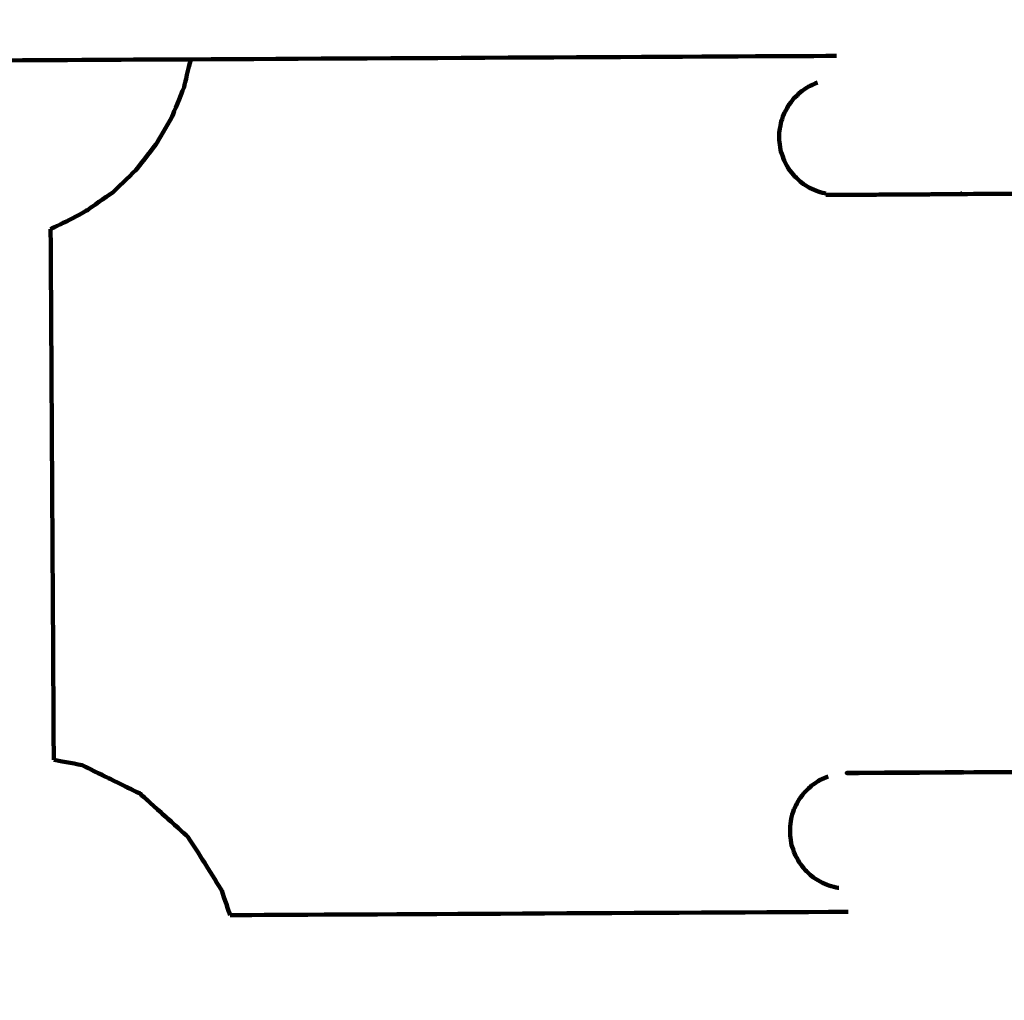
# Model space of a CAD drawing. Units: millimetres. Extents: x -8658 to 8657, y -3191 to 3191.
# Drawn here: x 1664 to 1749, y 47 to 131 of the extents above; entities that cross this region are included whole.
import ezdxf
from ezdxf.lldxf.tags import DXFTag

# ---------------------------------------------------------------- set-up
doc = ezdxf.new("R2010")
doc.units = ezdxf.units.MM
doc.header["$MEASUREMENT"] = 0
doc.layers.add('layer 1', color=7, linetype='Continuous')
doc.layers.add('layer 2', color=7, linetype='Continuous')
tags = doc.linetypes.add('New Line1', pattern=[6, 3.9, -2.1]).pattern_tags.tags
tags[6:7] = [DXFTag(74, 4), DXFTag(75, 0), DXFTag(340, '0'), DXFTag(46, 1.0), DXFTag(50, 0.0), DXFTag(44, 0.0), DXFTag(45, 0.0)]
tags[4:5] = [DXFTag(74, 4), DXFTag(75, 0), DXFTag(340, '0'), DXFTag(46, 1.0), DXFTag(50, 0.0), DXFTag(44, 0.0), DXFTag(45, 0.0)]

msp = doc.modelspace()

# ---------------------------------------------------------------- linework, layer by layer
at = {"layer": 'layer 1', "color": 250, "lineweight": 100}
for points in [[(1639.3777, 127.7423), (1652.5417, 127.813), (1672.2877, 127.919), (1678.8697, 127.9543)], [(1678.8697, 127.9543), (1697.4904, 128.0543), (1725.4215, 128.2042), (1734.7318, 128.2542)], [(1733.8093, 116.3472), (1733.8095, 116.3113), (1733.8098, 116.2574), (1733.81, 116.2395)], [(1745.553, 116.3796), (1745.5311, 116.3795), (1745.4984, 116.3793), (1745.4875, 116.3793)], [(1666.7494, 113.279), (1666.8405, 97.9857), (1666.9772, 75.0457), (1667.0228, 67.3991)], [(1669.4699, 66.9302), (1668.6542, 67.0865), (1667.4306, 67.3209), (1667.0228, 67.3991)], [(1745.7107, 66.3072), (1755.1546, 66.3585), (1769.3204, 66.4355), (1774.0424, 66.4612)], [(1735.6693, 66.2512), (1735.6693, 66.2509), (1735.6693, 66.2504), (1735.6693, 66.2502)], [(1735.7689, 66.2551), (1735.7528, 66.2535), (1735.7286, 66.251), (1735.7206, 66.2502)], [(1745.4662, 66.3059), (1745.5124, 66.3061), (1745.5818, 66.3065), (1745.6049, 66.3066)], [(1745.6407, 66.3081), (1745.6258, 66.3093), (1745.6035, 66.3111), (1745.5961, 66.3117)], [(1745.6225, 66.3088), (1745.6355, 66.3095), (1745.655, 66.3104), (1745.6615, 66.3108)], [(1745.6552, 66.3069), (1745.6737, 66.307), (1745.7015, 66.3072), (1745.7107, 66.3072)], [(1745.6615, 66.3108), (1745.6615, 66.3095), (1745.6615, 66.3076), (1745.6615, 66.3069)], [(1745.7064, 66.3108), (1745.6947, 66.3104), (1745.6771, 66.31), (1745.6713, 66.3098)], [(1681.5492, 56.0993), (1681.7911, 55.387), (1682.1538, 54.3184), (1682.2747, 53.9622)], [(1735.7419, 54.2493), (1717.9196, 54.1536), (1691.1861, 54.01), (1682.2749, 53.9622)]]:
    msp.add_open_spline(points, degree=3, dxfattribs=at)
for points, knots in [([(1678.8691, 127.9543), (1678.678, 127.1547), (1678.3914, 125.9552), (1678.2958, 125.5554), (1678.2958, 125.5554), (1677.9525, 124.7067), (1677.4374, 123.4336), (1677.2658, 123.0093), (1677.2658, 123.0093), (1676.7973, 122.202), (1676.0945, 120.991), (1675.8603, 120.5874), (1675.8603, 120.5874), (1675.2846, 119.8528), (1674.421, 118.7508), (1674.1332, 118.3835), (1674.1332, 118.3835), (1673.4725, 117.7497), (1672.4814, 116.7988), (1672.151, 116.4819), (1672.151, 116.4819), (1671.4307, 115.9733), (1670.3503, 115.2103), (1669.9901, 114.956), (1669.9901, 114.956), (1669.5364, 114.7001), (1668.8557, 114.3162), (1668.6288, 114.1882), (1668.6288, 114.1882), (1668.0024, 113.8852), (1667.0627, 113.4306), (1666.7495, 113.2791)], [0, 0, 0, 0, 0.1111111, 0.1111111, 0.1111111, 0.1111111, 0.2222222, 0.2222222, 0.2222222, 0.2222222, 0.3333333, 0.3333333, 0.3333333, 0.3333333, 0.4444444, 0.4444444, 0.4444444, 0.4444444, 0.5555556, 0.5555556, 0.5555556, 0.5555556, 0.6666667, 0.6666667, 0.6666667, 0.6666667, 0.7777778, 0.7777778, 0.7777778, 0.7777778, 1, 1, 1, 1]), ([(1733.0805, 125.9514), (1732.8314, 125.8381), (1732.4579, 125.6682), (1732.3334, 125.6116), (1732.3334, 125.6116), (1732.1065, 125.4589), (1731.7662, 125.2299), (1731.6527, 125.1535), (1731.6527, 125.1535), (1731.4538, 124.9664), (1731.1555, 124.6856), (1731.0561, 124.592), (1731.0561, 124.592), (1730.89, 124.3742), (1730.641, 124.0476), (1730.558, 123.9387), (1730.558, 123.9387), (1730.4301, 123.6972), (1730.2382, 123.3349), (1730.1742, 123.2141), (1730.1742, 123.2141), (1730.0873, 122.955), (1729.9569, 122.5663), (1729.9135, 122.4367), (1729.9135, 122.4367), (1729.8702, 122.1666), (1729.8052, 121.7613), (1729.7836, 121.6262), (1729.7836, 121.6262), (1729.7855, 121.3524), (1729.7885, 120.9418), (1729.7894, 120.8049), (1729.7894, 120.8049), (1729.8357, 120.5354), (1729.905, 120.1311), (1729.9281, 119.9963), (1729.9281, 119.9963), (1730.018, 119.7379), (1730.1527, 119.3502), (1730.1977, 119.2209), (1730.1977, 119.2209), (1730.3288, 118.981), (1730.5256, 118.6212), (1730.5912, 118.5012), (1730.5912, 118.5012), (1730.7592, 118.2857), (1731.0111, 117.9625), (1731.0951, 117.8547), (1731.0951, 117.8547), (1731.2963, 117.6692), (1731.598, 117.3908), (1731.6986, 117.2981), (1731.6986, 117.2981), (1731.9278, 117.149), (1732.2715, 116.9254), (1732.3861, 116.8508)], [0, 0, 0, 0, 0.0666667, 0.0666667, 0.0666667, 0.0666667, 0.1333333, 0.1333333, 0.1333333, 0.1333333, 0.2, 0.2, 0.2, 0.2, 0.2666667, 0.2666667, 0.2666667, 0.2666667, 0.3333333, 0.3333333, 0.3333333, 0.3333333, 0.4, 0.4, 0.4, 0.4, 0.4666667, 0.4666667, 0.4666667, 0.4666667, 0.5333333, 0.5333333, 0.5333333, 0.5333333, 0.6, 0.6, 0.6, 0.6, 0.6666667, 0.6666667, 0.6666667, 0.6666667, 0.7333333, 0.7333333, 0.7333333, 0.7333333, 0.8, 0.8, 0.8, 0.8, 0.8666667, 0.8666667, 0.8666667, 0.8666667, 1, 1, 1, 1]), ([(1732.3861, 116.8508), (1732.6365, 116.7405), (1733.0119, 116.5749), (1733.1371, 116.5198), (1733.1371, 116.5198), (1733.3613, 116.4622), (1733.6975, 116.3759), (1733.8096, 116.3471)], [0, 0, 0, 0, 0.3333333, 0.3333333, 0.3333333, 0.3333333, 1, 1, 1, 1]), ([(1745.7088, 116.3091), (1745.6894, 116.3087), (1745.6604, 116.308), (1745.6508, 116.3078), (1745.6508, 116.3078), (1745.5515, 116.3062), (1745.4026, 116.3038), (1745.3529, 116.303), (1745.3529, 116.303), (1745.2029, 116.3017), (1744.9778, 116.2997), (1744.9027, 116.2991), (1744.9027, 116.2991), (1744.7061, 116.2974), (1744.4112, 116.295), (1744.3129, 116.2942), (1744.3129, 116.2942), (1744.0756, 116.2922), (1743.7196, 116.2893), (1743.601, 116.2883), (1743.601, 116.2883), (1743.3292, 116.2864), (1742.9214, 116.2834), (1742.7855, 116.2824), (1742.7855, 116.2824), (1742.4864, 116.2808), (1742.0377, 116.2784), (1741.8881, 116.2776), (1741.8881, 116.2776), (1741.57, 116.275), (1741.093, 116.2711), (1740.934, 116.2698), (1740.934, 116.2698), (1740.6055, 116.2678), (1740.1129, 116.2649), (1739.9486, 116.2639), (1739.9486, 116.2639), (1739.6192, 116.2619), (1739.1251, 116.259), (1738.9603, 116.258), (1738.9603, 116.258), (1738.6381, 116.2564), (1738.1547, 116.254), (1737.9936, 116.2532), (1737.9936, 116.2532), (1737.6879, 116.2515), (1737.2294, 116.2491), (1737.0766, 116.2483), (1737.0766, 116.2483), (1736.7953, 116.247), (1736.3734, 116.245), (1736.2328, 116.2444), (1736.2328, 116.2444), (1735.9844, 116.2434), (1735.6119, 116.2419), (1735.4877, 116.2414), (1735.4877, 116.2414), (1735.2784, 116.2405), (1734.9644, 116.239), (1734.8598, 116.2385), (1734.8598, 116.2385), (1734.6954, 116.2382), (1734.4488, 116.2377), (1734.3666, 116.2375), (1734.3666, 116.2375), (1734.2517, 116.2372), (1734.0793, 116.2367), (1734.0219, 116.2366), (1734.0219, 116.2366), (1733.9594, 116.2369), (1733.8656, 116.2374), (1733.8344, 116.2375), (1733.8344, 116.2375), (1733.8262, 116.2382), (1733.814, 116.2392), (1733.81, 116.2395)], [0, 0, 0, 0, 0.05, 0.05, 0.05, 0.05, 0.1, 0.1, 0.1, 0.1, 0.15, 0.15, 0.15, 0.15, 0.2, 0.2, 0.2, 0.2, 0.25, 0.25, 0.25, 0.25, 0.3, 0.3, 0.3, 0.3, 0.35, 0.35, 0.35, 0.35, 0.4, 0.4, 0.4, 0.4, 0.45, 0.45, 0.45, 0.45, 0.5, 0.5, 0.5, 0.5, 0.55, 0.55, 0.55, 0.55, 0.6, 0.6, 0.6, 0.6, 0.65, 0.65, 0.65, 0.65, 0.7, 0.7, 0.7, 0.7, 0.75, 0.75, 0.75, 0.75, 0.8, 0.8, 0.8, 0.8, 0.85, 0.85, 0.85, 0.85, 0.9, 0.9, 0.9, 0.9, 1, 1, 1, 1]), ([(1745.7088, 116.3091), (1754.8642, 116.3575), (1768.5975, 116.4301), (1773.1752, 116.4543), (1773.1752, 116.4543), (1763.9902, 116.4053), (1750.2127, 116.3318), (1745.6203, 116.3073)], [0, 0, 0, 0, 0.3333333, 0.3333333, 0.3333333, 0.3333333, 1, 1, 1, 1]), ([(1669.4699, 66.9302), (1670.2957, 66.5245), (1671.5345, 65.916), (1671.9474, 65.7131), (1671.9474, 65.7131), (1672.7927, 65.2973), (1674.0606, 64.6737), (1674.4833, 64.4658), (1674.4833, 64.4658), (1673.6412, 64.8795), (1672.378, 65.4999), (1671.9569, 65.7068), (1671.9569, 65.7068), (1671.1279, 66.1146), (1669.8844, 66.7263), (1669.4699, 66.9302)], [0, 0, 0, 0, 0.2, 0.2, 0.2, 0.2, 0.4, 0.4, 0.4, 0.4, 0.6, 0.6, 0.6, 0.6, 1, 1, 1, 1]), ([(1733.3119, 56.8567), (1733.0834, 57.0058), (1732.7406, 57.2294), (1732.6264, 57.3039), (1732.6264, 57.3039), (1732.4249, 57.4895), (1732.1226, 57.7678), (1732.0219, 57.8606), (1732.0219, 57.8606), (1731.8536, 58.0764), (1731.6011, 58.4001), (1731.517, 58.508), (1731.517, 58.508), (1731.3861, 58.7483), (1731.1898, 59.1086), (1731.1244, 59.2287), (1731.1244, 59.2287), (1731.0346, 59.4866), (1730.8998, 59.8733), (1730.8549, 60.0022), (1730.8549, 60.0022), (1730.8087, 60.2717), (1730.7393, 60.676), (1730.7162, 60.8108), (1730.7162, 60.8108), (1730.7146, 61.0845), (1730.7121, 61.4952), (1730.7113, 61.6321), (1730.7113, 61.6321), (1730.7543, 61.9019), (1730.8187, 62.3067), (1730.8402, 62.4416), (1730.8402, 62.4416), (1730.9268, 62.7014), (1731.0567, 63.091), (1731.1, 63.2209), (1731.1, 63.2209), (1731.2279, 63.4621), (1731.4198, 63.824), (1731.4838, 63.9446), (1731.4838, 63.9446), (1731.6498, 64.1623), (1731.8988, 64.489), (1731.9818, 64.5979), (1731.9818, 64.5979), (1732.1807, 64.7854), (1732.4791, 65.0666), (1732.5785, 65.1604), (1732.5785, 65.1604), (1732.8057, 65.313), (1733.1465, 65.5421), (1733.2602, 65.6184), (1733.2602, 65.6184), (1733.5089, 65.7313), (1733.8819, 65.9008), (1734.0062, 65.9573)], [0, 0, 0, 0, 0.0666667, 0.0666667, 0.0666667, 0.0666667, 0.1333333, 0.1333333, 0.1333333, 0.1333333, 0.2, 0.2, 0.2, 0.2, 0.2666667, 0.2666667, 0.2666667, 0.2666667, 0.3333333, 0.3333333, 0.3333333, 0.3333333, 0.4, 0.4, 0.4, 0.4, 0.4666667, 0.4666667, 0.4666667, 0.4666667, 0.5333333, 0.5333333, 0.5333333, 0.5333333, 0.6, 0.6, 0.6, 0.6, 0.6666667, 0.6666667, 0.6666667, 0.6666667, 0.7333333, 0.7333333, 0.7333333, 0.7333333, 0.8, 0.8, 0.8, 0.8, 0.8666667, 0.8666667, 0.8666667, 0.8666667, 1, 1, 1, 1]), ([(1735.6697, 66.2502), (1735.6614, 66.2502), (1735.6491, 66.2502), (1735.6449, 66.2502), (1735.6449, 66.2502), (1735.6371, 66.2505), (1735.6254, 66.251), (1735.6215, 66.2512), (1735.6215, 66.2512), (1735.6199, 66.2512), (1735.6174, 66.2512), (1735.6166, 66.2512), (1735.6166, 66.2512), (1735.6303, 66.2515), (1735.6508, 66.252), (1735.6576, 66.2522), (1735.6576, 66.2522), (1735.6583, 66.2522), (1735.6592, 66.2522), (1735.6596, 66.2522), (1735.6596, 66.2522), (1735.696, 66.2532), (1735.7507, 66.2546), (1735.7689, 66.2551)], [0, 0, 0, 0, 0.1428571, 0.1428571, 0.1428571, 0.1428571, 0.2857143, 0.2857143, 0.2857143, 0.2857143, 0.4285714, 0.4285714, 0.4285714, 0.4285714, 0.5714286, 0.5714286, 0.5714286, 0.5714286, 0.7142857, 0.7142857, 0.7142857, 0.7142857, 1, 1, 1, 1]), ([(1735.6171, 66.2381), (1735.6563, 66.2421), (1735.7152, 66.2482), (1735.7348, 66.2502), (1735.7348, 66.2502), (1735.7131, 66.2502), (1735.6806, 66.2502), (1735.6697, 66.2502)], [0, 0, 0, 0, 0.3333333, 0.3333333, 0.3333333, 0.3333333, 1, 1, 1, 1]), ([(1745.6615, 66.3108), (1745.6231, 66.3111), (1745.5655, 66.3116), (1745.5463, 66.3117), (1745.5463, 66.3117), (1745.4594, 66.3121), (1745.329, 66.3126), (1745.2855, 66.3127), (1745.2855, 66.3127), (1745.1514, 66.3127), (1744.9503, 66.3127), (1744.8832, 66.3127), (1744.8832, 66.3127), (1744.7064, 66.3117), (1744.4413, 66.3103), (1744.3529, 66.3098), (1744.3529, 66.3098), (1744.1387, 66.3088), (1743.8174, 66.3074), (1743.7103, 66.3069), (1743.7103, 66.3069), (1743.4652, 66.3059), (1743.0976, 66.3044), (1742.975, 66.3039), (1742.975, 66.3039), (1742.7068, 66.3023), (1742.3044, 66.2999), (1742.1703, 66.2991), (1742.1703, 66.2991), (1741.8868, 66.2974), (1741.4615, 66.295), (1741.3197, 66.2942), (1741.3197, 66.2942), (1741.0294, 66.2929), (1740.5938, 66.2909), (1740.4486, 66.2903), (1740.4486, 66.2903), (1740.1605, 66.2883), (1739.7284, 66.2854), (1739.5844, 66.2844), (1739.5844, 66.2844), (1739.3077, 66.2828), (1738.8926, 66.2803), (1738.7543, 66.2795), (1738.7543, 66.2795), (1738.4962, 66.2772), (1738.1089, 66.2738), (1737.9799, 66.2727), (1737.9799, 66.2727), (1737.7494, 66.2711), (1737.4037, 66.2686), (1737.2885, 66.2678), (1737.2885, 66.2678), (1737.0922, 66.2665), (1736.7978, 66.2645), (1736.6996, 66.2639), (1736.6996, 66.2639), (1736.5434, 66.2623), (1736.309, 66.2598), (1736.2309, 66.259), (1736.2309, 66.259), (1736.1199, 66.2577), (1735.9533, 66.2558), (1735.8978, 66.2551), (1735.8978, 66.2551), (1735.8347, 66.2545), (1735.74, 66.2535), (1735.7084, 66.2532), (1735.7084, 66.2532), (1735.6954, 66.2525), (1735.6758, 66.2515), (1735.6693, 66.2512)], [0, 0, 0, 0, 0.0526316, 0.0526316, 0.0526316, 0.0526316, 0.1052632, 0.1052632, 0.1052632, 0.1052632, 0.1578947, 0.1578947, 0.1578947, 0.1578947, 0.2105263, 0.2105263, 0.2105263, 0.2105263, 0.2631579, 0.2631579, 0.2631579, 0.2631579, 0.3157895, 0.3157895, 0.3157895, 0.3157895, 0.3684211, 0.3684211, 0.3684211, 0.3684211, 0.4210526, 0.4210526, 0.4210526, 0.4210526, 0.4736842, 0.4736842, 0.4736842, 0.4736842, 0.5263158, 0.5263158, 0.5263158, 0.5263158, 0.5789474, 0.5789474, 0.5789474, 0.5789474, 0.6315789, 0.6315789, 0.6315789, 0.6315789, 0.6842105, 0.6842105, 0.6842105, 0.6842105, 0.7368421, 0.7368421, 0.7368421, 0.7368421, 0.7894737, 0.7894737, 0.7894737, 0.7894737, 0.8421053, 0.8421053, 0.8421053, 0.8421053, 0.8947368, 0.8947368, 0.8947368, 0.8947368, 1, 1, 1, 1]), ([(1735.7348, 66.2502), (1735.738, 66.2499), (1735.7429, 66.2494), (1735.7445, 66.2492), (1735.7445, 66.2492), (1735.8002, 66.2489), (1735.8837, 66.2484), (1735.9115, 66.2483), (1735.9115, 66.2483), (1735.9408, 66.2483), (1735.9848, 66.2483), (1735.9994, 66.2483), (1735.9994, 66.2483), (1736.0482, 66.2486), (1736.1215, 66.2491), (1736.1459, 66.2492), (1736.1459, 66.2492), (1736.2325, 66.2496), (1736.3624, 66.2501), (1736.4057, 66.2502), (1736.4057, 66.2502), (1736.4184, 66.2502), (1736.4374, 66.2502), (1736.4437, 66.2502), (1736.4437, 66.2502), (1736.5622, 66.2505), (1736.74, 66.251), (1736.7992, 66.2512), (1736.7992, 66.2512), (1736.8464, 66.2515), (1736.9172, 66.252), (1736.9408, 66.2522), (1736.9408, 66.2522), (1737.0307, 66.2522), (1737.1654, 66.2522), (1737.2103, 66.2522), (1737.2103, 66.2522), (1737.3373, 66.2532), (1737.5277, 66.2546), (1737.5912, 66.2551), (1737.5912, 66.2551), (1737.6169, 66.2551), (1737.6555, 66.2551), (1737.6684, 66.2551), (1737.6684, 66.2551), (1737.8347, 66.2558), (1738.0842, 66.2567), (1738.1674, 66.2571), (1738.1674, 66.2571), (1738.2227, 66.2574), (1738.3057, 66.2579), (1738.3334, 66.258), (1738.3334, 66.258), (1738.4564, 66.2587), (1738.641, 66.2597), (1738.7025, 66.26), (1738.7025, 66.26), (1738.8503, 66.2606), (1739.072, 66.2616), (1739.1459, 66.2619), (1739.1459, 66.2619), (1739.1856, 66.2619), (1739.2452, 66.2619), (1739.265, 66.2619), (1739.265, 66.2619), (1739.4587, 66.2632), (1739.7492, 66.2652), (1739.8461, 66.2658), (1739.8461, 66.2658), (1739.8992, 66.2665), (1739.9787, 66.2675), (1740.0053, 66.2678), (1740.0053, 66.2678), (1740.1498, 66.2681), (1740.3666, 66.2686), (1740.4389, 66.2688), (1740.4389, 66.2688), (1740.5873, 66.2701), (1740.81, 66.272), (1740.8842, 66.2727), (1740.8842, 66.2727), (1740.935, 66.273), (1741.0111, 66.2735), (1741.0365, 66.2737), (1741.0365, 66.2737), (1741.2335, 66.2746), (1741.5289, 66.2761), (1741.6273, 66.2766), (1741.6273, 66.2766), (1741.6706, 66.2769), (1741.7356, 66.2774), (1741.7572, 66.2776), (1741.7572, 66.2776), (1741.9066, 66.2789), (1742.1308, 66.2808), (1742.2055, 66.2815), (1742.2055, 66.2815), (1742.336, 66.2821), (1742.5318, 66.2831), (1742.5971, 66.2834), (1742.5971, 66.2834), (1742.6521, 66.2838), (1742.7346, 66.2842), (1742.7621, 66.2844), (1742.7621, 66.2844), (1742.9376, 66.2857), (1743.2007, 66.2877), (1743.2885, 66.2883), (1743.2885, 66.2883), (1743.3184, 66.2883), (1743.3633, 66.2883), (1743.3783, 66.2883), (1743.3783, 66.2883), (1743.5118, 66.2893), (1743.712, 66.2908), (1743.7787, 66.2912), (1743.7787, 66.2912), (1743.8777, 66.2922), (1744.0261, 66.2937), (1744.0756, 66.2942), (1744.0756, 66.2942), (1744.1257, 66.2948), (1744.2009, 66.2958), (1744.226, 66.2961), (1744.226, 66.2961), (1744.3585, 66.2968), (1744.5572, 66.2977), (1744.6234, 66.2981), (1744.6234, 66.2981), (1744.6394, 66.2981), (1744.6633, 66.2981), (1744.6713, 66.2981), (1744.6713, 66.2981), (1744.7696, 66.2991), (1744.9171, 66.3005), (1744.9662, 66.301), (1744.9662, 66.301), (1745.0255, 66.302), (1745.1143, 66.3034), (1745.1439, 66.3039), (1745.1439, 66.3039), (1745.1788, 66.3043), (1745.231, 66.3047), (1745.2484, 66.3049), (1745.2484, 66.3049), (1745.321, 66.3052), (1745.4299, 66.3057), (1745.4662, 66.3059)], [0, 0, 0, 0, 0.0263158, 0.0263158, 0.0263158, 0.0263158, 0.0526316, 0.0526316, 0.0526316, 0.0526316, 0.0789474, 0.0789474, 0.0789474, 0.0789474, 0.1052632, 0.1052632, 0.1052632, 0.1052632, 0.1315789, 0.1315789, 0.1315789, 0.1315789, 0.1578947, 0.1578947, 0.1578947, 0.1578947, 0.1842105, 0.1842105, 0.1842105, 0.1842105, 0.2105263, 0.2105263, 0.2105263, 0.2105263, 0.2368421, 0.2368421, 0.2368421, 0.2368421, 0.2631579, 0.2631579, 0.2631579, 0.2631579, 0.2894737, 0.2894737, 0.2894737, 0.2894737, 0.3157895, 0.3157895, 0.3157895, 0.3157895, 0.3421053, 0.3421053, 0.3421053, 0.3421053, 0.3684211, 0.3684211, 0.3684211, 0.3684211, 0.3947368, 0.3947368, 0.3947368, 0.3947368, 0.4210526, 0.4210526, 0.4210526, 0.4210526, 0.4473684, 0.4473684, 0.4473684, 0.4473684, 0.4736842, 0.4736842, 0.4736842, 0.4736842, 0.5, 0.5, 0.5, 0.5, 0.5263158, 0.5263158, 0.5263158, 0.5263158, 0.5526316, 0.5526316, 0.5526316, 0.5526316, 0.5789474, 0.5789474, 0.5789474, 0.5789474, 0.6052632, 0.6052632, 0.6052632, 0.6052632, 0.6315789, 0.6315789, 0.6315789, 0.6315789, 0.6578947, 0.6578947, 0.6578947, 0.6578947, 0.6842105, 0.6842105, 0.6842105, 0.6842105, 0.7105263, 0.7105263, 0.7105263, 0.7105263, 0.7368421, 0.7368421, 0.7368421, 0.7368421, 0.7631579, 0.7631579, 0.7631579, 0.7631579, 0.7894737, 0.7894737, 0.7894737, 0.7894737, 0.8157895, 0.8157895, 0.8157895, 0.8157895, 0.8421053, 0.8421053, 0.8421053, 0.8421053, 0.8684211, 0.8684211, 0.8684211, 0.8684211, 0.8947368, 0.8947368, 0.8947368, 0.8947368, 0.9210526, 0.9210526, 0.9210526, 0.9210526, 0.9473684, 0.9473684, 0.9473684, 0.9473684, 1, 1, 1, 1]), ([(1735.7689, 66.2551), (1735.796, 66.2551), (1735.8365, 66.2551), (1735.85, 66.2551), (1735.85, 66.2551), (1735.8501, 66.2551), (1735.8502, 66.2551), (1735.8503, 66.2551)], [0, 0, 0, 0, 0.3333333, 0.3333333, 0.3333333, 0.3333333, 1, 1, 1, 1]), ([(1738.2582, 66.2746), (1738.2582, 66.2746), (1738.2582, 66.2746), (1738.2582, 66.2746), (1738.2582, 66.2746), (1738.4167, 66.2759), (1738.6545, 66.2779), (1738.7338, 66.2785), (1738.7338, 66.2785), (1738.7549, 66.2785), (1738.7867, 66.2785), (1738.7973, 66.2785), (1738.7973, 66.2785), (1738.9861, 66.2798), (1739.2693, 66.2818), (1739.3637, 66.2824), (1739.3637, 66.2824), (1739.3637, 66.2824), (1739.3638, 66.2825), (1739.3639, 66.2825)], [0, 0, 0, 0, 0.1666667, 0.1666667, 0.1666667, 0.1666667, 0.3333333, 0.3333333, 0.3333333, 0.3333333, 0.5, 0.5, 0.5, 0.5, 0.6666667, 0.6666667, 0.6666667, 0.6666667, 1, 1, 1, 1]), ([(1739.5727, 66.2844), (1739.5727, 66.2844), (1739.5727, 66.2844), (1739.5727, 66.2844), (1739.5727, 66.2844), (1739.5727, 66.2844), (1739.5728, 66.2844), (1739.5728, 66.2844)], [0, 0, 0, 0, 0.3333333, 0.3333333, 0.3333333, 0.3333333, 1, 1, 1, 1]), ([(1745.2855, 66.3137), (1745.2872, 66.3137), (1745.2896, 66.3137), (1745.2904, 66.3137), (1745.2904, 66.3137), (1745.3041, 66.3137), (1745.3246, 66.3137), (1745.3314, 66.3137), (1745.3314, 66.3137), (1745.3868, 66.313), (1745.4698, 66.3121), (1745.4975, 66.3117), (1745.4975, 66.3117), (1745.4976, 66.3117), (1745.4978, 66.3117), (1745.4979, 66.3117)], [0, 0, 0, 0, 0.2, 0.2, 0.2, 0.2, 0.4, 0.4, 0.4, 0.4, 0.6, 0.6, 0.6, 0.6, 1, 1, 1, 1]), ([(1745.5961, 66.3117), (1745.6098, 66.3117), (1745.6303, 66.3117), (1745.6371, 66.3117), (1745.6371, 66.3117), (1745.6602, 66.3117), (1745.6949, 66.3117), (1745.7064, 66.3117), (1745.7064, 66.3117), (1745.7077, 66.3114), (1745.7097, 66.3109), (1745.7103, 66.3108), (1745.7103, 66.3108), (1745.7104, 66.3096), (1745.7104, 66.3078), (1745.7104, 66.3072)], [0, 0, 0, 0, 0.2, 0.2, 0.2, 0.2, 0.4, 0.4, 0.4, 0.4, 0.6, 0.6, 0.6, 0.6, 1, 1, 1, 1]), ([(1745.7104, 66.3069), (1745.6973, 66.3079), (1745.6778, 66.3093), (1745.6713, 66.3098), (1745.6713, 66.3098), (1745.6712, 66.3098), (1745.6711, 66.3098), (1745.671, 66.3098)], [0, 0, 0, 0, 0.3333333, 0.3333333, 0.3333333, 0.3333333, 1, 1, 1, 1]), ([(1674.4833, 64.4658), (1675.1799, 63.8374), (1676.2248, 62.8948), (1676.5731, 62.5805), (1676.5731, 62.5805), (1677.2596, 61.9621), (1678.2892, 61.0345), (1678.6325, 60.7253), (1678.6325, 60.7253), (1677.9492, 61.3416), (1676.9243, 62.2661), (1676.5827, 62.5742), (1676.5827, 62.5742), (1675.8829, 63.2047), (1674.8332, 64.1505), (1674.4833, 64.4658)], [0, 0, 0, 0, 0.2, 0.2, 0.2, 0.2, 0.4, 0.4, 0.4, 0.4, 0.6, 0.6, 0.6, 0.6, 1, 1, 1, 1]), ([(1678.6325, 60.7253), (1679.1468, 59.922), (1679.9183, 58.7171), (1680.1754, 58.3154), (1680.1754, 58.3154), (1680.6334, 57.5767), (1681.3203, 56.4687), (1681.5492, 56.0993)], [0, 0, 0, 0, 0.3333333, 0.3333333, 0.3333333, 0.3333333, 1, 1, 1, 1]), ([(1733.3119, 56.8567), (1733.5622, 56.7463), (1733.9377, 56.5808), (1734.0629, 56.5256), (1734.0629, 56.5256), (1734.3279, 56.4579), (1734.7253, 56.3563), (1734.8578, 56.3225), (1734.8578, 56.3225), (1734.8666, 56.3228), (1734.8797, 56.3234), (1734.8841, 56.3235)], [0, 0, 0, 0, 0.25, 0.25, 0.25, 0.25, 0.5, 0.5, 0.5, 0.5, 1, 1, 1, 1]), ([(1734.9404, 56.3215), (1734.9242, 56.3215), (1734.9001, 56.3215), (1734.892, 56.3215), (1734.892, 56.3215), (1734.8893, 56.3222), (1734.8854, 56.3232), (1734.8841, 56.3235)], [0, 0, 0, 0, 0.3333333, 0.3333333, 0.3333333, 0.3333333, 1, 1, 1, 1])]:
    msp.add_open_spline(points, degree=3, knots=knots, dxfattribs=at)
at = {"layer": 'layer 2', "color": 250, "linetype": 'New Line1', "lineweight": 100}
msp.add_open_spline([(2091.0516, 1851.3019), (1360.253, 1862.8698), (-29.9336, 1951.3966), (-813.5201, 1951.3966), (-813.5201, 1951.3966), (-1690.3309, 2317.1566), (-2384.6578, 2761.649), (-3146.1882, 3070.5752), (-3146.1882, 3070.5752), (-3303.9909, 3134.5902), (-3475.1623, 3172.5231), (-3654.3572, 3179.0244), (-3654.3572, 3179.0244), (-3717.6979, 3187.1813), (-3782.2672, 3191.4152), (-3847.8277, 3191.4152), (-3847.8277, 3191.4152), (-4515.9537, 3191.4152), (-5081.9562, 2754.552), (-5276.0219, 2150.9259), (-5276.0219, 2150.9259), (-5626.1412, 1948.3464), (-6041.1793, 1707.8781), (-6362.9457, 1521.2175), (-6362.9457, 1521.2175), (-6518.028, 1575.458), (-6684.6865, 1605.046), (-6858.2794, 1605.046), (-6858.2794, 1605.046), (-7139.9248, 1605.046), (-7403.4255, 1527.4099), (-7628.5736, 1392.3805), (-7628.5736, 1392.3805), (-7818.5141, 1278.4664), (-8233.6473, 906.357), (-8364.1382, 729.9881), (-8364.1382, 729.9881), (-8548.5024, 480.8054), (-8657.5167, 172.4992), (-8657.5167, -161.2703), (-8657.5167, -161.2703), (-8657.5167, -912.6226), (-8105.0937, -1534.9496), (-7384.2534, -1644.2454), (-7384.2534, -1644.2454), (-6925.8193, -1713.7544), (-5449.3839, -1990.5918), (-5095.2698, -2011.5567), (-5095.2698, -2011.5567), (-4948.5934, -2686.147), (-4348.167, -3191.4128), (-3629.6285, -3191.4128), (-3629.6285, -3191.4128), (-3570.2133, -3191.4128), (-3511.6391, -3187.8458), (-3454.0274, -3181.1268), (-3454.0274, -3181.1268), (-3363.0521, -3179.5151), (-3274.054, -3169.805), (-3187.7236, -3152.6867), (-3187.7236, -3152.6867), (-3174.3377, -3150.0324), (-1319.0981, -2483.7141), (-497.1924, -2280.1284), (-497.1924, -2280.1284), (347.144, -2095.515), (925.5636, -2146.7212), (2157.947, -2123.4743), (2157.947, -2123.4743), (2157.947, -2123.4743), (7186.2867, -2028.6228), (7186.2867, -2028.6228), (7186.2867, -2028.6228), (7186.2867, -2028.6228), (7186.1269, -2028.6258), (7186.1269, -2028.6258), (7186.1269, -2028.6258), (8001.3138, -2013.334), (8657.4369, -1347.7373), (8657.4369, -528.8948), (8657.4369, -528.8948), (8657.4369, -258.5346), (8657.4369, 0.7451), (8657.4369, 271.1053), (8657.4369, 271.1053), (8657.4369, 1099.5324), (7985.8641, 1771.1052), (7157.4369, 1771.1052), (7157.4369, 1771.1052), (7157.4369, 1771.1052), (2091.0516, 1851.3019), (2091.0516, 1851.3019)], degree=3, knots=[0, 0, 0, 0, 0.0416667, 0.0416667, 0.0416667, 0.0416667, 0.0833333, 0.0833333, 0.0833333, 0.0833333, 0.125, 0.125, 0.125, 0.125, 0.1666667, 0.1666667, 0.1666667, 0.1666667, 0.2083333, 0.2083333, 0.2083333, 0.2083333, 0.25, 0.25, 0.25, 0.25, 0.2916667, 0.2916667, 0.2916667, 0.2916667, 0.3333333, 0.3333333, 0.3333333, 0.3333333, 0.375, 0.375, 0.375, 0.375, 0.4166667, 0.4166667, 0.4166667, 0.4166667, 0.4583333, 0.4583333, 0.4583333, 0.4583333, 0.5, 0.5, 0.5, 0.5, 0.5416667, 0.5416667, 0.5416667, 0.5416667, 0.5833333, 0.5833333, 0.5833333, 0.5833333, 0.625, 0.625, 0.625, 0.625, 0.6666667, 0.6666667, 0.6666667, 0.6666667, 0.7083333, 0.7083333, 0.7083333, 0.7083333, 0.75, 0.75, 0.75, 0.75, 0.7916667, 0.7916667, 0.7916667, 0.7916667, 0.8333333, 0.8333333, 0.8333333, 0.8333333, 0.875, 0.875, 0.875, 0.875, 0.9166667, 0.9166667, 0.9166667, 0.9166667, 1, 1, 1, 1], dxfattribs=at)

doc.saveas('drawing.dxf')
